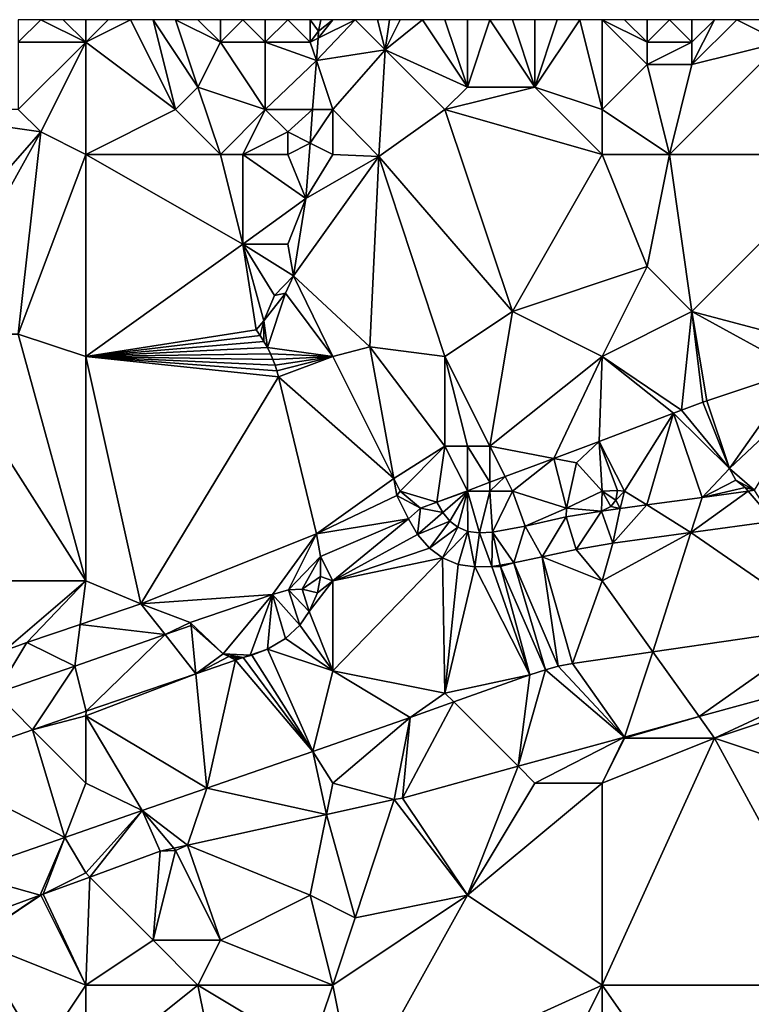
# Model space of a CAD drawing. Units: metres. Extents: x 73750 to 74375, y 354500 to 355000.
# Drawn here: x 74093 to 74126, y 354956 to 355000 of the extents above; entities that cross this region are included whole.
import ezdxf

# ---------------------------------------------------------------- set-up
doc = ezdxf.new("R2010")
doc.units = ezdxf.units.M
doc.layers.add('Terrain', color=15, linetype='Continuous')

msp = doc.modelspace()

# ---------------------------------------------------------------- linework, layer by layer
at = {"layer": 'Terrain'}
for points in [[(74096, 354999, 258.22), (74094, 355000, 258.15), (74093, 354999, 257.93), (74096, 354999, 258.22)], [(74093, 354999, 257.93), (74094, 355000, 258.15), (74093, 355000, 258.02), (74093, 354999, 257.93)], [(74096, 354999, 258.22), (74095, 355000, 258.24), (74094, 355000, 258.15), (74096, 354999, 258.22)], [(74096, 354999, 258.22), (74096, 355000, 258.27), (74095, 355000, 258.24), (74096, 354999, 258.22)], [(74096, 354999, 258.22), (74100, 354996, 258.11), (74098, 355000, 258.23), (74096, 354999, 258.22)], [(74096, 354999, 258.22), (74098, 355000, 258.23), (74097, 355000, 258.26), (74096, 354999, 258.22)], [(74096, 354999, 258.22), (74097, 355000, 258.26), (74096, 355000, 258.27), (74096, 354999, 258.22)], [(74100, 354996, 258.11), (74099, 355000, 258.21), (74098, 355000, 258.23), (74100, 354996, 258.11)], [(74100, 354996, 258.11), (74101, 354997, 258.09), (74099, 355000, 258.21), (74100, 354996, 258.11)], [(74101, 354997, 258.09), (74100, 355000, 258.22), (74099, 355000, 258.21), (74101, 354997, 258.09)], [(74101, 354997, 258.09), (74102, 354999, 258.25), (74100, 355000, 258.22), (74101, 354997, 258.09)], [(74102, 354999, 258.25), (74101, 355000, 258.26), (74100, 355000, 258.22), (74102, 354999, 258.25)], [(74102, 354999, 258.25), (74102, 355000, 258.31), (74101, 355000, 258.26), (74102, 354999, 258.25)], [(74104, 354999, 258.43), (74103, 355000, 258.39), (74102, 354999, 258.25), (74104, 354999, 258.43)], [(74102, 354999, 258.25), (74103, 355000, 258.39), (74102, 355000, 258.31), (74102, 354999, 258.25)], [(74104, 354999, 258.43), (74104, 355000, 258.46), (74103, 355000, 258.39), (74104, 354999, 258.43)], [(74106, 354999, 258.62), (74105, 355000, 258.53), (74104, 354999, 258.43), (74106, 354999, 258.62)], [(74104, 354999, 258.43), (74105, 355000, 258.53), (74104, 355000, 258.46), (74104, 354999, 258.43)], [(74106, 354999, 258.62), (74106, 355000, 258.59), (74105, 355000, 258.53), (74106, 354999, 258.62)], [(74106, 354999, 258.62), (74106.372, 354999.486, 258.426), (74106, 355000, 258.59), (74106, 354999, 258.62)], [(74106.372, 354999.486, 258.426), (74106.47, 355000, 258.449), (74106, 355000, 258.59), (74106.372, 354999.486, 258.426)], [(74109.344, 354998.66, 258.426), (74108, 355000, 258.52), (74106.273, 354998.181, 258.382), (74109.344, 354998.66, 258.426)], [(74108, 355000, 258.52), (74106.348, 354999.174, 258.415), (74106.273, 354998.181, 258.382), (74108, 355000, 258.52)], [(74106.348, 354999.174, 258.415), (74107, 355000, 258.53), (74106.372, 354999.486, 258.426), (74106.348, 354999.174, 258.415)], [(74108, 355000, 258.52), (74107, 355000, 258.53), (74106.348, 354999.174, 258.415), (74108, 355000, 258.52)], [(74106.372, 354999.486, 258.426), (74107, 355000, 258.53), (74106.47, 355000, 258.449), (74106.372, 354999.486, 258.426)], [(74109.344, 354998.66, 258.426), (74109, 355000, 258.53), (74108, 355000, 258.52), (74109.344, 354998.66, 258.426)], [(74109.344, 354998.66, 258.426), (74109.534, 355000, 258.467), (74109, 355000, 258.53), (74109.344, 354998.66, 258.426)], [(74113, 354997, 258.36), (74111, 355000, 258.45), (74109.344, 354998.66, 258.426), (74113, 354997, 258.36)], [(74109.344, 354998.66, 258.426), (74111, 355000, 258.45), (74110, 355000, 258.48), (74109.344, 354998.66, 258.426)], [(74109.344, 354998.66, 258.426), (74110, 355000, 258.48), (74109.534, 355000, 258.467), (74109.344, 354998.66, 258.426)], [(74113, 354997, 258.36), (74112, 355000, 258.46), (74111, 355000, 258.45), (74113, 354997, 258.36)], [(74113, 354997, 258.36), (74113, 355000, 258.5), (74112, 355000, 258.46), (74113, 354997, 258.36)], [(74116, 354997, 258.36), (74114, 355000, 258.59), (74113, 354997, 258.36), (74116, 354997, 258.36)], [(74113, 354997, 258.36), (74114, 355000, 258.59), (74113, 355000, 258.5), (74113, 354997, 258.36)], [(74116, 354997, 258.36), (74115, 355000, 258.65), (74114, 355000, 258.59), (74116, 354997, 258.36)], [(74116, 354997, 258.36), (74116, 355000, 258.69), (74115, 355000, 258.65), (74116, 354997, 258.36)], [(74119, 354996, 258.28), (74118, 355000, 258.77), (74116, 354997, 258.36), (74119, 354996, 258.28)], [(74116, 354997, 258.36), (74118, 355000, 258.77), (74117, 355000, 258.72), (74116, 354997, 258.36)], [(74116, 354997, 258.36), (74117, 355000, 258.72), (74116, 355000, 258.69), (74116, 354997, 258.36)], [(74119, 354996, 258.28), (74119, 355000, 258.83), (74118, 355000, 258.77), (74119, 354996, 258.28)], [(74121, 354998, 258.51), (74119, 355000, 258.83), (74119, 354996, 258.28), (74121, 354998, 258.51)], [(74121, 354998, 258.51), (74121, 354999, 258.71), (74119, 355000, 258.83), (74121, 354998, 258.51)], [(74121, 354999, 258.71), (74120, 355000, 258.87), (74119, 355000, 258.83), (74121, 354999, 258.71)], [(74121, 354999, 258.71), (74121, 355000, 258.87), (74120, 355000, 258.87), (74121, 354999, 258.71)], [(74123, 354999, 258.54), (74122, 355000, 258.8), (74121, 354999, 258.71), (74123, 354999, 258.54)], [(74121, 354999, 258.71), (74122, 355000, 258.8), (74121, 355000, 258.87), (74121, 354999, 258.71)], [(74123, 354999, 258.54), (74123, 355000, 258.71), (74122, 355000, 258.8), (74123, 354999, 258.54)], [(74123, 354998, 258.39), (74125, 355000, 258.47), (74124, 355000, 258.59), (74123, 354998, 258.39)], [(74123, 354998, 258.39), (74124, 355000, 258.59), (74123, 354999, 258.54), (74123, 354998, 258.39)], [(74123, 354998, 258.39), (74127, 354999, 258.25), (74125, 355000, 258.47), (74123, 354998, 258.39)], [(74123, 354999, 258.54), (74124, 355000, 258.59), (74123, 355000, 258.71), (74123, 354999, 258.54)], [(74127, 354999, 258.25), (74126, 355000, 258.38), (74125, 355000, 258.47), (74127, 354999, 258.25)], [(74106, 354999, 258.62), (74106.348, 354999.174, 258.415), (74106.372, 354999.486, 258.426), (74106, 354999, 258.62)], [(74106, 354999, 258.62), (74106.273, 354998.181, 258.382), (74106.348, 354999.174, 258.415), (74106, 354999, 258.62)], [(74094, 354995, 257.79), (74096, 354999, 258.22), (74093, 354996, 257.73), (74094, 354995, 257.79)], [(74093, 354996, 257.73), (74096, 354999, 258.22), (74093, 354999, 257.93), (74093, 354996, 257.73)], [(74096, 354994, 257.92), (74096, 354999, 258.22), (74094, 354995, 257.79), (74096, 354994, 257.92)], [(74096, 354994, 257.92), (74100, 354996, 258.11), (74096, 354999, 258.22), (74096, 354994, 257.92)], [(74104, 354996, 258.22), (74102, 354999, 258.25), (74101, 354997, 258.09), (74104, 354996, 258.22)], [(74104, 354996, 258.22), (74104, 354999, 258.43), (74102, 354999, 258.25), (74104, 354996, 258.22)], [(74104, 354996, 258.22), (74106.273, 354998.181, 258.382), (74104, 354999, 258.43), (74104, 354996, 258.22)], [(74106, 354999, 258.62), (74104, 354999, 258.43), (74106.273, 354998.181, 258.382), (74106, 354999, 258.62)], [(74123, 354998, 258.39), (74123, 354999, 258.54), (74121, 354998, 258.51), (74123, 354998, 258.39)], [(74121, 354998, 258.51), (74123, 354999, 258.54), (74121, 354999, 258.71), (74121, 354998, 258.51)], [(74130, 354994, 258.2), (74127, 354999, 258.25), (74122, 354994, 258.08), (74130, 354994, 258.2)], [(74122, 354994, 258.08), (74127, 354999, 258.25), (74123, 354998, 258.39), (74122, 354994, 258.08)], [(74109.344, 354998.66, 258.426), (74106.273, 354998.181, 258.382), (74107, 354996, 258.44), (74109.344, 354998.66, 258.426)], [(74109.055, 354993.899, 258.288), (74109.344, 354998.66, 258.426), (74107, 354996, 258.44), (74109.055, 354993.899, 258.288)], [(74112, 354996, 258.39), (74109.344, 354998.66, 258.426), (74109.055, 354993.899, 258.288), (74112, 354996, 258.39)], [(74112, 354996, 258.39), (74113, 354997, 258.36), (74109.344, 354998.66, 258.426), (74112, 354996, 258.39)], [(74104, 354996, 258.22), (74106.108, 354996, 258.308), (74106.273, 354998.181, 258.382), (74104, 354996, 258.22)], [(74107, 354996, 258.44), (74106.273, 354998.181, 258.382), (74106.108, 354996, 258.308), (74107, 354996, 258.44)], [(74122, 354994, 258.08), (74121, 354998, 258.51), (74119, 354996, 258.28), (74122, 354994, 258.08)], [(74122, 354994, 258.08), (74123, 354998, 258.39), (74121, 354998, 258.51), (74122, 354994, 258.08)], [(74102, 354994, 258.25), (74101, 354997, 258.09), (74100, 354996, 258.11), (74102, 354994, 258.25)], [(74102, 354994, 258.25), (74104, 354996, 258.22), (74101, 354997, 258.09), (74102, 354994, 258.25)], [(74119, 354994, 258.18), (74116, 354997, 258.36), (74112, 354996, 258.39), (74119, 354994, 258.18)], [(74112, 354996, 258.39), (74116, 354997, 258.36), (74113, 354997, 258.36), (74112, 354996, 258.39)], [(74119, 354994, 258.18), (74119, 354996, 258.28), (74116, 354997, 258.36), (74119, 354994, 258.18)], [(74094, 354995, 257.79), (74093, 354996, 257.73), (74087, 354996, 257.71), (74094, 354995, 257.79)], [(74094, 354995, 257.79), (74087, 354996, 257.71), (74087, 354987, 257.73), (74094, 354995, 257.79)], [(74096, 354994, 257.92), (74102, 354994, 258.25), (74100, 354996, 258.11), (74096, 354994, 257.92)], [(74103, 354994, 258.16), (74104, 354996, 258.22), (74102, 354994, 258.25), (74103, 354994, 258.16)], [(74103, 354994, 258.16), (74105, 354995, 258.29), (74104, 354996, 258.22), (74103, 354994, 258.16)], [(74105, 354995, 258.29), (74106.108, 354996, 258.308), (74104, 354996, 258.22), (74105, 354995, 258.29)], [(74105, 354995, 258.29), (74105.994, 354994.503, 258.257), (74106.108, 354996, 258.308), (74105, 354995, 258.29)], [(74107, 354994, 258.36), (74107, 354996, 258.44), (74105.994, 354994.503, 258.257), (74107, 354994, 258.36)], [(74107, 354996, 258.44), (74106.108, 354996, 258.308), (74105.994, 354994.503, 258.257), (74107, 354996, 258.44)], [(74109.055, 354993.899, 258.288), (74107, 354996, 258.44), (74107, 354994, 258.36), (74109.055, 354993.899, 258.288)], [(74112, 354996, 258.39), (74109.055, 354993.899, 258.288), (74115, 354987, 257.95), (74112, 354996, 258.39)], [(74119, 354994, 258.18), (74112, 354996, 258.39), (74115, 354987, 257.95), (74119, 354994, 258.18)], [(74122, 354994, 258.08), (74119, 354996, 258.28), (74119, 354994, 258.18), (74122, 354994, 258.08)], [(74094, 354995, 257.79), (74087, 354987, 257.73), (74089, 354986, 257.68), (74094, 354995, 257.79)], [(74094, 354995, 257.79), (74089, 354986, 257.68), (74093, 354986, 257.61), (74094, 354995, 257.79)], [(74096, 354994, 257.92), (74094, 354995, 257.79), (74093, 354986, 257.61), (74096, 354994, 257.92)], [(74105, 354994, 258.39), (74105, 354995, 258.29), (74103, 354994, 258.16), (74105, 354994, 258.39)], [(74105, 354994, 258.39), (74105.994, 354994.503, 258.257), (74105, 354995, 258.29), (74105, 354994, 258.39)], [(74105, 354994, 258.39), (74105.807, 354992.033, 258.173), (74105.994, 354994.503, 258.257), (74105, 354994, 258.39)], [(74107, 354994, 258.36), (74105.994, 354994.503, 258.257), (74105.807, 354992.033, 258.173), (74107, 354994, 258.36)], [(74096, 354994, 257.92), (74093, 354986, 257.61), (74096, 354985, 257.77), (74096, 354994, 257.92)], [(74096, 354994, 257.92), (74103, 354990, 258.07), (74102, 354994, 258.25), (74096, 354994, 257.92)], [(74096, 354994, 257.92), (74096, 354985, 257.77), (74103, 354990, 258.07), (74096, 354994, 257.92)], [(74103, 354994, 258.16), (74102, 354994, 258.25), (74103, 354990, 258.07), (74103, 354994, 258.16)], [(74105, 354994, 258.39), (74103, 354994, 258.16), (74105.807, 354992.033, 258.173), (74105, 354994, 258.39)], [(74103, 354994, 258.16), (74103, 354990, 258.07), (74105.807, 354992.033, 258.173), (74103, 354994, 258.16)], [(74109.055, 354993.899, 258.288), (74105.807, 354992.033, 258.173), (74105.26, 354988.598, 258.032), (74109.055, 354993.899, 258.288)], [(74109.055, 354993.899, 258.288), (74105.26, 354988.598, 258.032), (74108.659, 354985.435, 257.962), (74109.055, 354993.899, 258.288)], [(74109.055, 354993.899, 258.288), (74107, 354994, 258.36), (74105.807, 354992.033, 258.173), (74109.055, 354993.899, 258.288)], [(74109.055, 354993.899, 258.288), (74108.659, 354985.435, 257.962), (74112, 354985, 258.11), (74109.055, 354993.899, 258.288)], [(74109.055, 354993.899, 258.288), (74112, 354985, 258.11), (74115, 354987, 257.95), (74109.055, 354993.899, 258.288)], [(74119, 354994, 258.18), (74115, 354987, 257.95), (74121, 354989, 257.85), (74119, 354994, 258.18)], [(74122, 354994, 258.08), (74119, 354994, 258.18), (74121, 354989, 257.85), (74122, 354994, 258.08)], [(74122, 354994, 258.08), (74121, 354989, 257.85), (74123, 354987, 257.84), (74122, 354994, 258.08)], [(74130, 354994, 258.2), (74122, 354994, 258.08), (74123, 354987, 257.84), (74130, 354994, 258.2)], [(74130, 354994, 258.2), (74123, 354987, 257.84), (74130, 354985.142, 258.005), (74130, 354994, 258.2)], [(74105, 354990, 258.27), (74105.807, 354992.033, 258.173), (74103, 354990, 258.07), (74105, 354990, 258.27)], [(74105, 354990, 258.27), (74105.26, 354988.598, 258.032), (74105.807, 354992.033, 258.173), (74105, 354990, 258.27)], [(74096, 354985, 257.77), (74103.591, 354986.184, 257.92), (74103, 354990, 258.07), (74096, 354985, 257.77)], [(74105, 354990, 258.27), (74103, 354990, 258.07), (74105.26, 354988.598, 258.032), (74105, 354990, 258.27)], [(74103, 354990, 258.07), (74103.591, 354986.184, 257.92), (74103.93, 354986.583, 257.992), (74103, 354990, 258.07)], [(74103, 354990, 258.07), (74103.93, 354986.583, 257.992), (74104.413, 354987.712, 258.004), (74103, 354990, 258.07)], [(74103, 354990, 258.07), (74104.413, 354987.712, 258.004), (74105.26, 354988.598, 258.032), (74103, 354990, 258.07)], [(74121, 354989, 257.85), (74115, 354987, 257.95), (74119, 354985, 257.89), (74121, 354989, 257.85)], [(74123, 354987, 257.84), (74121, 354989, 257.85), (74119, 354985, 257.89), (74123, 354987, 257.84)], [(74104.413, 354987.712, 258.004), (74104.9, 354987.824, 258.028), (74105.26, 354988.598, 258.032), (74104.413, 354987.712, 258.004)], [(74107, 354985, 258), (74105.26, 354988.598, 258.032), (74104.9, 354987.824, 258.028), (74107, 354985, 258)], [(74108.659, 354985.435, 257.962), (74105.26, 354988.598, 258.032), (74107, 354985, 258), (74108.659, 354985.435, 257.962)], [(74104.091, 354985.398, 257.994), (74104.9, 354987.824, 258.028), (74103.93, 354986.583, 257.992), (74104.091, 354985.398, 257.994)], [(74103.93, 354986.583, 257.992), (74104.9, 354987.824, 258.028), (74104.413, 354987.712, 258.004), (74103.93, 354986.583, 257.992)], [(74107, 354985, 258), (74104.9, 354987.824, 258.028), (74104.091, 354985.398, 257.994), (74107, 354985, 258)], [(74112, 354985, 258.11), (74114, 354981, 258.04), (74115, 354987, 257.95), (74112, 354985, 258.11)], [(74119, 354985, 257.89), (74115, 354987, 257.95), (74114, 354981, 258.04), (74119, 354985, 257.89)], [(74123, 354987, 257.84), (74119, 354985, 257.89), (74122.534, 354982.605, 257.871), (74123, 354987, 257.84)], [(74123, 354987, 257.84), (74122.534, 354982.605, 257.871), (74123.479, 354982.963, 257.877), (74123, 354987, 257.84)], [(74123, 354987, 257.84), (74127.762, 354984.394, 257.958), (74130, 354985.142, 258.005), (74123, 354987, 257.84)], [(74123, 354987, 257.84), (74123.479, 354982.963, 257.877), (74123.658, 354983.022, 257.873), (74123, 354987, 257.84)], [(74123, 354987, 257.84), (74123.658, 354983.022, 257.873), (74127.762, 354984.394, 257.958), (74123, 354987, 257.84)], [(74103.771, 354985.932, 257.954), (74103.93, 354986.583, 257.992), (74103.591, 354986.184, 257.92), (74103.771, 354985.932, 257.954)], [(74103.938, 354985.669, 257.979), (74103.93, 354986.583, 257.992), (74103.771, 354985.932, 257.954), (74103.938, 354985.669, 257.979)], [(74104.091, 354985.398, 257.994), (74103.93, 354986.583, 257.992), (74103.938, 354985.669, 257.979), (74104.091, 354985.398, 257.994)], [(74089, 354986, 257.68), (74085, 354975, 257.4), (74096, 354975, 257.55), (74089, 354986, 257.68)], [(74093, 354986, 257.61), (74089, 354986, 257.68), (74096, 354975, 257.55), (74093, 354986, 257.61)], [(74096, 354985, 257.77), (74093, 354986, 257.61), (74096, 354975, 257.55), (74096, 354985, 257.77)], [(74096, 354985, 257.77), (74103.771, 354985.932, 257.954), (74103.591, 354986.184, 257.92), (74096, 354985, 257.77)], [(74096, 354985, 257.77), (74103.938, 354985.669, 257.979), (74103.771, 354985.932, 257.954), (74096, 354985, 257.77)], [(74096, 354985, 257.77), (74104.091, 354985.398, 257.994), (74103.938, 354985.669, 257.979), (74096, 354985, 257.77)], [(74096, 354985, 257.77), (74104.229, 354985.118, 258), (74104.091, 354985.398, 257.994), (74096, 354985, 257.77)], [(74107, 354985, 258), (74104.091, 354985.398, 257.994), (74104.229, 354985.118, 258), (74107, 354985, 258)], [(74108.659, 354985.435, 257.962), (74107, 354985, 258), (74109.721, 354979.558, 257.736), (74108.659, 354985.435, 257.962)], [(74112, 354985, 258.11), (74108.659, 354985.435, 257.962), (74112, 354981, 258.15), (74112, 354985, 258.11)], [(74108.659, 354985.435, 257.962), (74109.721, 354979.558, 257.736), (74112, 354981, 258.15), (74108.659, 354985.435, 257.962)], [(74096, 354985, 257.77), (74104.337, 354984.868, 257.998), (74104.229, 354985.118, 258), (74096, 354985, 257.77)], [(74096, 354985, 257.77), (74104.588, 354984.093, 257.948), (74104.517, 354984.355, 257.972), (74096, 354985, 257.77)], [(74096, 354985, 257.77), (74104.517, 354984.355, 257.972), (74104.433, 354984.613, 257.988), (74096, 354985, 257.77)], [(74096, 354985, 257.77), (74104.433, 354984.613, 257.988), (74104.337, 354984.868, 257.998), (74096, 354985, 257.77)], [(74098.461, 354973.979, 257.5), (74104.588, 354984.093, 257.948), (74096, 354985, 257.77), (74098.461, 354973.979, 257.5)], [(74098.461, 354973.979, 257.5), (74096, 354985, 257.77), (74096, 354975, 257.55), (74098.461, 354973.979, 257.5)], [(74107, 354985, 258), (74104.229, 354985.118, 258), (74104.337, 354984.868, 257.998), (74107, 354985, 258)], [(74107, 354985, 258), (74104.337, 354984.868, 257.998), (74104.433, 354984.613, 257.988), (74107, 354985, 258)], [(74107, 354985, 258), (74104.433, 354984.613, 257.988), (74104.517, 354984.355, 257.972), (74107, 354985, 258)], [(74107, 354985, 258), (74104.517, 354984.355, 257.972), (74104.588, 354984.093, 257.948), (74107, 354985, 258)], [(74109.721, 354979.558, 257.736), (74107, 354985, 258), (74104.588, 354984.093, 257.948), (74109.721, 354979.558, 257.736)], [(74112, 354985, 258.11), (74112, 354981, 258.15), (74113, 354981, 258.13), (74112, 354985, 258.11)], [(74112, 354985, 258.11), (74113, 354981, 258.13), (74114, 354981, 258.04), (74112, 354985, 258.11)], [(74119, 354985, 257.89), (74114, 354981, 258.04), (74116.847, 354980.457, 257.833), (74119, 354985, 257.89)], [(74119, 354985, 257.89), (74116.847, 354980.457, 257.833), (74118.865, 354981.21, 257.864), (74119, 354985, 257.89)], [(74119, 354985, 257.89), (74118.865, 354981.21, 257.864), (74122.177, 354982.469, 257.87), (74119, 354985, 257.89)], [(74119, 354985, 257.89), (74122.177, 354982.469, 257.87), (74122.534, 354982.605, 257.871), (74119, 354985, 257.89)], [(74127.762, 354984.394, 257.958), (74123.658, 354983.022, 257.873), (74124.674, 354980.006, 257.838), (74127.762, 354984.394, 257.958)], [(74127.762, 354984.394, 257.958), (74124.674, 354980.006, 257.838), (74128.757, 354983.849, 257.864), (74127.762, 354984.394, 257.958)], [(74098.461, 354973.979, 257.5), (74106.275, 354977.097, 257.7), (74104.588, 354984.093, 257.948), (74098.461, 354973.979, 257.5)], [(74109.721, 354979.558, 257.736), (74104.588, 354984.093, 257.948), (74106.275, 354977.097, 257.7), (74109.721, 354979.558, 257.736)], [(74124.674, 354980.006, 257.838), (74125.782, 354979.042, 257.825), (74128.757, 354983.849, 257.864), (74124.674, 354980.006, 257.838)], [(74123.479, 354982.963, 257.877), (74122.534, 354982.605, 257.871), (74124.674, 354980.006, 257.838), (74123.479, 354982.963, 257.877)], [(74123.479, 354982.963, 257.877), (74124.674, 354980.006, 257.838), (74123.658, 354983.022, 257.873), (74123.479, 354982.963, 257.877)], [(74122.534, 354982.605, 257.871), (74122.177, 354982.469, 257.87), (74124.674, 354980.006, 257.838), (74122.534, 354982.605, 257.871)], [(74120, 354979, 257.91), (74122.177, 354982.469, 257.87), (74118.865, 354981.21, 257.864), (74120, 354979, 257.91)], [(74120, 354979, 257.91), (74120.984, 354978.387, 257.759), (74122.177, 354982.469, 257.87), (74120, 354979, 257.91)], [(74120.984, 354978.387, 257.759), (74123.458, 354978.725, 257.793), (74122.177, 354982.469, 257.87), (74120.984, 354978.387, 257.759)], [(74123.458, 354978.725, 257.793), (74124.674, 354980.006, 257.838), (74122.177, 354982.469, 257.87), (74123.458, 354978.725, 257.793)], [(74116.847, 354980.457, 257.833), (74117.856, 354980.265, 257.689), (74118.865, 354981.21, 257.864), (74116.847, 354980.457, 257.833)], [(74119, 354979, 258.08), (74118.865, 354981.21, 257.864), (74117.856, 354980.265, 257.689), (74119, 354979, 258.08)], [(74120, 354979, 257.91), (74118.865, 354981.21, 257.864), (74119.687, 354979.024, 257.767), (74120, 354979, 257.91)], [(74119.687, 354979.024, 257.767), (74118.865, 354981.21, 257.864), (74119, 354979, 258.08), (74119.687, 354979.024, 257.767)], [(74110, 354979, 257.84), (74112, 354981, 258.15), (74109.721, 354979.558, 257.736), (74110, 354979, 257.84)], [(74110, 354979, 257.84), (74111.64, 354978.515, 257.753), (74112, 354981, 258.15), (74110, 354979, 257.84)], [(74112, 354981, 258.15), (74111.64, 354978.515, 257.753), (74113, 354979.022, 257.774), (74112, 354981, 258.15)], [(74113, 354981, 258.13), (74112, 354981, 258.15), (74113, 354979.022, 257.774), (74113, 354981, 258.13)], [(74114, 354981, 258.04), (74113, 354981, 258.13), (74114, 354979.395, 257.789), (74114, 354981, 258.04)], [(74113, 354981, 258.13), (74113, 354979.022, 257.774), (74114, 354979.395, 257.789), (74113, 354981, 258.13)], [(74114, 354981, 258.04), (74114, 354979.395, 257.789), (74114.676, 354979.648, 257.8), (74114, 354981, 258.04)], [(74114, 354981, 258.04), (74114.676, 354979.648, 257.8), (74116.847, 354980.457, 257.833), (74114, 354981, 258.04)], [(74115, 354979, 257.83), (74116.847, 354980.457, 257.833), (74114.676, 354979.648, 257.8), (74115, 354979, 257.83)], [(74115, 354979, 257.83), (74117.417, 354978.248, 257.766), (74116.847, 354980.457, 257.833), (74115, 354979, 257.83)], [(74116.847, 354980.457, 257.833), (74117.417, 354978.248, 257.766), (74117.856, 354980.265, 257.689), (74116.847, 354980.457, 257.833)], [(74119, 354979, 258.08), (74117.856, 354980.265, 257.689), (74117.417, 354978.248, 257.766), (74119, 354979, 258.08)], [(74123.458, 354978.725, 257.793), (74124.96, 354979.494, 257.831), (74124.674, 354980.006, 257.838), (74123.458, 354978.725, 257.793)], [(74124.674, 354980.006, 257.838), (74124.96, 354979.494, 257.831), (74125.782, 354979.042, 257.825), (74124.674, 354980.006, 257.838)], [(74109.721, 354979.558, 257.736), (74106.275, 354977.097, 257.7), (74109.857, 354978.805, 257.707), (74109.721, 354979.558, 257.736)], [(74110, 354979, 257.84), (74109.721, 354979.558, 257.736), (74109.857, 354978.805, 257.707), (74110, 354979, 257.84)], [(74115, 354979, 257.83), (74114.676, 354979.648, 257.8), (74114, 354979, 258), (74115, 354979, 257.83)], [(74114, 354979, 258), (74114.676, 354979.648, 257.8), (74114, 354979.395, 257.789), (74114, 354979, 258)], [(74123.458, 354978.725, 257.793), (74125.362, 354979.16, 257.819), (74124.96, 354979.494, 257.831), (74123.458, 354978.725, 257.793)], [(74124.96, 354979.494, 257.831), (74125.362, 354979.16, 257.819), (74125.782, 354979.042, 257.825), (74124.96, 354979.494, 257.831)], [(74110, 354979, 257.84), (74109.857, 354978.805, 257.707), (74110.905, 354978.236, 257.721), (74110, 354979, 257.84)], [(74110, 354979, 257.84), (74110.905, 354978.236, 257.721), (74111.64, 354978.515, 257.753), (74110, 354979, 257.84)], [(74113, 354979, 258.14), (74113, 354979.022, 257.774), (74111.64, 354978.515, 257.753), (74113, 354979, 258.14)], [(74113, 354979, 258.14), (74111.64, 354978.515, 257.753), (74111.898, 354978.057, 257.749), (74113, 354979, 258.14)], [(74113, 354979, 258.14), (74111.898, 354978.057, 257.749), (74112.216, 354977.666, 257.729), (74113, 354979, 258.14)], [(74113, 354979, 258.14), (74112.216, 354977.666, 257.729), (74112.578, 354977.395, 257.706), (74113, 354979, 258.14)], [(74113, 354979, 258.14), (74112.578, 354977.395, 257.706), (74113.022, 354977.201, 257.689), (74113, 354979, 258.14)], [(74114, 354979, 258), (74114, 354979.395, 257.789), (74113, 354979.022, 257.774), (74114, 354979, 258)], [(74114, 354979, 258), (74113, 354979.022, 257.774), (74113, 354979, 258.14), (74114, 354979, 258)], [(74114, 354979, 258), (74113, 354979, 258.14), (74113.545, 354977.137, 257.673), (74114, 354979, 258)], [(74113, 354979, 258.14), (74113.022, 354977.201, 257.689), (74113.545, 354977.137, 257.673), (74113, 354979, 258.14)], [(74114, 354979, 258), (74113.545, 354977.137, 257.673), (74114.115, 354977.172, 257.671), (74114, 354979, 258)], [(74115, 354979, 257.83), (74114, 354979, 258), (74114.115, 354977.172, 257.671), (74115, 354979, 257.83)], [(74115, 354979, 257.83), (74114.115, 354977.172, 257.671), (74115.573, 354977.447, 257.691), (74115, 354979, 257.83)], [(74115, 354979, 257.83), (74115.573, 354977.447, 257.691), (74117.417, 354978.248, 257.766), (74115, 354979, 257.83)], [(74119, 354979, 258.08), (74117.417, 354978.248, 257.766), (74118.968, 354978.112, 257.731), (74119, 354979, 258.08)], [(74119.383, 354978.312, 257.741), (74119, 354979, 258.08), (74118.968, 354978.112, 257.731), (74119.383, 354978.312, 257.741)], [(74119.607, 354978.592, 257.761), (74119.687, 354979.024, 257.767), (74119, 354979, 258.08), (74119.607, 354978.592, 257.761)], [(74119.383, 354978.312, 257.741), (74119.607, 354978.592, 257.761), (74119, 354979, 258.08), (74119.383, 354978.312, 257.741)], [(74120, 354979, 257.91), (74119.687, 354979.024, 257.767), (74119.607, 354978.592, 257.761), (74120, 354979, 257.91)], [(74120, 354979, 257.91), (74119.607, 354978.592, 257.761), (74119.807, 354978.226, 257.743), (74120, 354979, 257.91)], [(74120, 354979, 257.91), (74119.807, 354978.226, 257.743), (74120.984, 354978.387, 257.759), (74120, 354979, 257.91)], [(74122.955, 354977.158, 257.709), (74126.652, 354977.66, 257.751), (74125.502, 354979.004, 257.821), (74122.955, 354977.158, 257.709)], [(74122.955, 354977.158, 257.709), (74125.502, 354979.004, 257.821), (74123.458, 354978.725, 257.793), (74122.955, 354977.158, 257.709)], [(74123.458, 354978.725, 257.793), (74125.502, 354979.004, 257.821), (74125.362, 354979.16, 257.819), (74123.458, 354978.725, 257.793)], [(74125.502, 354979.004, 257.821), (74125.782, 354979.042, 257.825), (74125.362, 354979.16, 257.819), (74125.502, 354979.004, 257.821)], [(74126.652, 354977.66, 257.751), (74125.782, 354979.042, 257.825), (74125.502, 354979.004, 257.821), (74126.652, 354977.66, 257.751)], [(74110.375, 354977.768, 257.675), (74109.857, 354978.805, 257.707), (74106.275, 354977.097, 257.7), (74110.375, 354977.768, 257.675)], [(74110.375, 354977.768, 257.675), (74110.905, 354978.236, 257.721), (74109.857, 354978.805, 257.707), (74110.375, 354977.768, 257.675)], [(74119.383, 354978.312, 257.741), (74119.807, 354978.226, 257.743), (74119.607, 354978.592, 257.761), (74119.383, 354978.312, 257.741)], [(74120.984, 354978.387, 257.759), (74122.955, 354977.158, 257.709), (74123.458, 354978.725, 257.793), (74120.984, 354978.387, 257.759)], [(74110.375, 354977.768, 257.675), (74110.772, 354977.065, 257.661), (74110.905, 354978.236, 257.721), (74110.375, 354977.768, 257.675)], [(74110.772, 354977.065, 257.661), (74111.898, 354978.057, 257.749), (74110.905, 354978.236, 257.721), (74110.772, 354977.065, 257.661)], [(74111.898, 354978.057, 257.749), (74111.64, 354978.515, 257.753), (74110.905, 354978.236, 257.721), (74111.898, 354978.057, 257.749)], [(74115.573, 354977.447, 257.691), (74117.395, 354977.851, 257.719), (74117.417, 354978.248, 257.766), (74115.573, 354977.447, 257.691)], [(74117.395, 354977.851, 257.719), (74118.968, 354978.112, 257.731), (74117.417, 354978.248, 257.766), (74117.395, 354977.851, 257.719)], [(74117.846, 354976.408, 257.636), (74118.968, 354978.112, 257.731), (74117.395, 354977.851, 257.719), (74117.846, 354976.408, 257.636)], [(74119.477, 354976.686, 257.67), (74118.968, 354978.112, 257.731), (74117.846, 354976.408, 257.636), (74119.477, 354976.686, 257.67)], [(74119.383, 354978.312, 257.741), (74118.968, 354978.112, 257.731), (74119.807, 354978.226, 257.743), (74119.383, 354978.312, 257.741)], [(74119.477, 354976.686, 257.67), (74119.807, 354978.226, 257.743), (74118.968, 354978.112, 257.731), (74119.477, 354976.686, 257.67)], [(74120.984, 354978.387, 257.759), (74119.807, 354978.226, 257.743), (74119.477, 354976.686, 257.67), (74120.984, 354978.387, 257.759)], [(74120.984, 354978.387, 257.759), (74119.477, 354976.686, 257.67), (74122.955, 354977.158, 257.709), (74120.984, 354978.387, 257.759)], [(74110.375, 354977.768, 257.675), (74106.275, 354977.097, 257.7), (74106.453, 354976.094, 257.635), (74110.375, 354977.768, 257.675)], [(74110.375, 354977.768, 257.675), (74106.453, 354976.094, 257.635), (74107, 354975, 257.68), (74110.375, 354977.768, 257.675)], [(74110.375, 354977.768, 257.675), (74107, 354975, 257.68), (74110.772, 354977.065, 257.661), (74110.375, 354977.768, 257.675)], [(74110.772, 354977.065, 257.661), (74112.216, 354977.666, 257.729), (74111.898, 354978.057, 257.749), (74110.772, 354977.065, 257.661)], [(74110.772, 354977.065, 257.661), (74111.307, 354976.459, 257.641), (74112.216, 354977.666, 257.729), (74110.772, 354977.065, 257.661)], [(74111.307, 354976.459, 257.641), (74112.578, 354977.395, 257.706), (74112.216, 354977.666, 257.729), (74111.307, 354976.459, 257.641)], [(74116.332, 354976.08, 257.611), (74117.395, 354977.851, 257.719), (74115.573, 354977.447, 257.691), (74116.332, 354976.08, 257.611)], [(74116.332, 354976.08, 257.611), (74117.846, 354976.408, 257.636), (74117.395, 354977.851, 257.719), (74116.332, 354976.08, 257.611)], [(74111.307, 354976.459, 257.641), (74111.89, 354976.032, 257.609), (74112.578, 354977.395, 257.706), (74111.307, 354976.459, 257.641)], [(74111.89, 354976.032, 257.609), (74113.022, 354977.201, 257.689), (74112.578, 354977.395, 257.706), (74111.89, 354976.032, 257.609)], [(74115.061, 354975.802, 257.58), (74115.573, 354977.447, 257.691), (74114.115, 354977.172, 257.671), (74115.061, 354975.802, 257.58)], [(74115.061, 354975.802, 257.58), (74116.332, 354976.08, 257.611), (74115.573, 354977.447, 257.691), (74115.061, 354975.802, 257.58)], [(74129.011, 354972.972, 257.916), (74126.652, 354977.66, 257.751), (74122.955, 354977.158, 257.709), (74129.011, 354972.972, 257.916)], [(74104.319, 354974.402, 257.622), (74106.275, 354977.097, 257.7), (74098.461, 354973.979, 257.5), (74104.319, 354974.402, 257.622)], [(74105.025, 354974.605, 257.619), (74106.275, 354977.097, 257.7), (74104.319, 354974.402, 257.622), (74105.025, 354974.605, 257.619)], [(74105.025, 354974.605, 257.619), (74106.453, 354976.094, 257.635), (74106.275, 354977.097, 257.7), (74105.025, 354974.605, 257.619)], [(74110.772, 354977.065, 257.661), (74107, 354975, 257.68), (74111.307, 354976.459, 257.641), (74110.772, 354977.065, 257.661)], [(74111.89, 354976.032, 257.609), (74112.588, 354975.738, 257.603), (74113.022, 354977.201, 257.689), (74111.89, 354976.032, 257.609)], [(74112.588, 354975.738, 257.603), (74113.333, 354975.625, 257.603), (74113.022, 354977.201, 257.689), (74112.588, 354975.738, 257.603)], [(74113.333, 354975.625, 257.603), (74113.545, 354977.137, 257.673), (74113.022, 354977.201, 257.689), (74113.333, 354975.625, 257.603)], [(74113.333, 354975.625, 257.603), (74114.086, 354975.637, 257.581), (74113.545, 354977.137, 257.673), (74113.333, 354975.625, 257.603)], [(74114.086, 354975.637, 257.581), (74114.115, 354977.172, 257.671), (74113.545, 354977.137, 257.673), (74114.086, 354975.637, 257.581)], [(74114.456, 354975.7, 257.581), (74114.115, 354977.172, 257.671), (74114.086, 354975.637, 257.581), (74114.456, 354975.7, 257.581)], [(74114.456, 354975.7, 257.581), (74115.061, 354975.802, 257.58), (74114.115, 354977.172, 257.671), (74114.456, 354975.7, 257.581)], [(74121.252, 354971.848, 257.791), (74122.955, 354977.158, 257.709), (74119, 354975, 257.74), (74121.252, 354971.848, 257.791)], [(74122.955, 354977.158, 257.709), (74119.477, 354976.686, 257.67), (74119, 354975, 257.74), (74122.955, 354977.158, 257.709)], [(74121.252, 354971.848, 257.791), (74129.011, 354972.972, 257.916), (74122.955, 354977.158, 257.709), (74121.252, 354971.848, 257.791)], [(74111.307, 354976.459, 257.641), (74107, 354975, 257.68), (74111.89, 354976.032, 257.609), (74111.307, 354976.459, 257.641)], [(74119, 354975, 257.74), (74117.846, 354976.408, 257.636), (74116.332, 354976.08, 257.611), (74119, 354975, 257.74)], [(74119.477, 354976.686, 257.67), (74117.846, 354976.408, 257.636), (74119, 354975, 257.74), (74119.477, 354976.686, 257.67)], [(74105.64, 354974.632, 257.608), (74106.453, 354976.094, 257.635), (74105.025, 354974.605, 257.619), (74105.64, 354974.632, 257.608)], [(74105.64, 354974.632, 257.608), (74106.453, 354975.202, 257.581), (74106.453, 354976.094, 257.635), (74105.64, 354974.632, 257.608)], [(74107, 354975, 257.68), (74106.453, 354976.094, 257.635), (74106.453, 354975.202, 257.581), (74107, 354975, 257.68)], [(74107, 354971, 257.6), (74111.89, 354976.032, 257.609), (74107, 354975, 257.68), (74107, 354971, 257.6)], [(74112, 354970, 257.74), (74111.89, 354976.032, 257.609), (74107, 354971, 257.6), (74112, 354970, 257.74)], [(74112, 354970, 257.74), (74112.588, 354975.738, 257.603), (74111.89, 354976.032, 257.609), (74112, 354970, 257.74)], [(74117.048, 354971.207, 257.732), (74116.332, 354976.08, 257.611), (74115.061, 354975.802, 257.58), (74117.048, 354971.207, 257.732)], [(74117.684, 354971.331, 257.733), (74119, 354975, 257.74), (74116.332, 354976.08, 257.611), (74117.684, 354971.331, 257.733)], [(74117.684, 354971.331, 257.733), (74116.332, 354976.08, 257.611), (74117.048, 354971.207, 257.732), (74117.684, 354971.331, 257.733)], [(74112, 354970, 257.74), (74113.333, 354975.625, 257.603), (74112.588, 354975.738, 257.603), (74112, 354970, 257.74)], [(74112, 354970, 257.74), (74115.784, 354970.821, 257.711), (74113.333, 354975.625, 257.603), (74112, 354970, 257.74)], [(74115.784, 354970.821, 257.711), (74114.086, 354975.637, 257.581), (74113.333, 354975.625, 257.603), (74115.784, 354970.821, 257.711)], [(74114.456, 354975.7, 257.581), (74114.086, 354975.637, 257.581), (74114.468, 354975.646, 257.575), (74114.456, 354975.7, 257.581)], [(74115.784, 354970.821, 257.711), (74114.468, 354975.646, 257.575), (74114.086, 354975.637, 257.581), (74115.784, 354970.821, 257.711)], [(74114.456, 354975.7, 257.581), (74114.468, 354975.646, 257.575), (74115.061, 354975.802, 257.58), (74114.456, 354975.7, 257.581)], [(74116.472, 354971.045, 257.718), (74115.061, 354975.802, 257.58), (74114.468, 354975.646, 257.575), (74116.472, 354971.045, 257.718)], [(74116.472, 354971.045, 257.718), (74114.468, 354975.646, 257.575), (74115.784, 354970.821, 257.711), (74116.472, 354971.045, 257.718)], [(74117.048, 354971.207, 257.732), (74115.061, 354975.802, 257.58), (74116.472, 354971.045, 257.718), (74117.048, 354971.207, 257.732)], [(74105.64, 354974.632, 257.608), (74106.318, 354974.478, 257.554), (74106.453, 354975.202, 257.581), (74105.64, 354974.632, 257.608)], [(74106.318, 354974.478, 257.554), (74107, 354975, 257.68), (74106.453, 354975.202, 257.581), (74106.318, 354974.478, 257.554)], [(74092.367, 354971.894, 257.356), (74096, 354975, 257.55), (74085, 354975, 257.4), (74092.367, 354971.894, 257.356)], [(74092.367, 354971.894, 257.356), (74093.385, 354972.255, 257.379), (74096, 354975, 257.55), (74092.367, 354971.894, 257.356)], [(74095.75, 354973.058, 257.435), (74096, 354975, 257.55), (74093.385, 354972.255, 257.379), (74095.75, 354973.058, 257.435)], [(74095.75, 354973.058, 257.435), (74098.461, 354973.979, 257.5), (74096, 354975, 257.55), (74095.75, 354973.058, 257.435)], [(74105.025, 354974.605, 257.619), (74104.319, 354974.402, 257.622), (74105.539, 354973.025, 257.482), (74105.025, 354974.605, 257.619)], [(74105.64, 354974.632, 257.608), (74105.025, 354974.605, 257.619), (74105.948, 354973.641, 257.522), (74105.64, 354974.632, 257.608)], [(74105.025, 354974.605, 257.619), (74105.539, 354973.025, 257.482), (74105.948, 354973.641, 257.522), (74105.025, 354974.605, 257.619)], [(74105.64, 354974.632, 257.608), (74105.948, 354973.641, 257.522), (74106.318, 354974.478, 257.554), (74105.64, 354974.632, 257.608)], [(74107, 354971, 257.6), (74107, 354975, 257.68), (74105.948, 354973.641, 257.522), (74107, 354971, 257.6)], [(74105.948, 354973.641, 257.522), (74107, 354975, 257.68), (74106.318, 354974.478, 257.554), (74105.948, 354973.641, 257.522)], [(74121.252, 354971.848, 257.791), (74119, 354975, 257.74), (74117.684, 354971.331, 257.733), (74121.252, 354971.848, 257.791)], [(74104.319, 354974.402, 257.622), (74098.461, 354973.979, 257.5), (74100.66, 354973.15, 257.524), (74104.319, 354974.402, 257.622)], [(74104.319, 354974.402, 257.622), (74100.66, 354973.15, 257.524), (74102.121, 354971.758, 257.385), (74104.319, 354974.402, 257.622)], [(74104.319, 354974.402, 257.622), (74102.121, 354971.758, 257.385), (74103.325, 354971.698, 257.426), (74104.319, 354974.402, 257.622)], [(74104.319, 354974.402, 257.622), (74103.325, 354971.698, 257.426), (74104.102, 354971.955, 257.448), (74104.319, 354974.402, 257.622)], [(74104.319, 354974.402, 257.622), (74104.102, 354971.955, 257.448), (74104.904, 354972.432, 257.46), (74104.319, 354974.402, 257.622)], [(74104.319, 354974.402, 257.622), (74104.904, 354972.432, 257.46), (74105.539, 354973.025, 257.482), (74104.319, 354974.402, 257.622)], [(74095.75, 354973.058, 257.435), (74099.536, 354972.609, 257.361), (74098.461, 354973.979, 257.5), (74095.75, 354973.058, 257.435)], [(74100.66, 354973.15, 257.524), (74098.461, 354973.979, 257.5), (74099.536, 354972.609, 257.361), (74100.66, 354973.15, 257.524)], [(74107, 354971, 257.6), (74105.948, 354973.641, 257.522), (74105.539, 354973.025, 257.482), (74107, 354971, 257.6)], [(74095.75, 354973.058, 257.435), (74093.385, 354972.255, 257.379), (74095.511, 354971.208, 257.256), (74095.75, 354973.058, 257.435)], [(74095.75, 354973.058, 257.435), (74095.511, 354971.208, 257.256), (74099.536, 354972.609, 257.361), (74095.75, 354973.058, 257.435)], [(74100.66, 354973.15, 257.524), (74099.536, 354972.609, 257.361), (74100.691, 354973.011, 257.391), (74100.66, 354973.15, 257.524)], [(74099.536, 354972.609, 257.361), (74100.899, 354970.871, 257.361), (74100.691, 354973.011, 257.391), (74099.536, 354972.609, 257.361)], [(74100.66, 354973.15, 257.524), (74100.691, 354973.011, 257.391), (74102.121, 354971.758, 257.385), (74100.66, 354973.15, 257.524)], [(74102.121, 354971.758, 257.385), (74100.691, 354973.011, 257.391), (74100.899, 354970.871, 257.361), (74102.121, 354971.758, 257.385)], [(74107, 354971, 257.6), (74105.539, 354973.025, 257.482), (74104.904, 354972.432, 257.46), (74107, 354971, 257.6)], [(74121.252, 354971.848, 257.791), (74123.315, 354968.959, 257.966), (74129.011, 354972.972, 257.916), (74121.252, 354971.848, 257.791)], [(74129.011, 354972.972, 257.916), (74123.315, 354968.959, 257.966), (74130, 354970.795, 258.102), (74129.011, 354972.972, 257.916)], [(74096.024, 354969.201, 257.232), (74099.536, 354972.609, 257.361), (74095.511, 354971.208, 257.256), (74096.024, 354969.201, 257.232)], [(74096.024, 354969.201, 257.232), (74100.899, 354970.871, 257.361), (74099.536, 354972.609, 257.361), (74096.024, 354969.201, 257.232)], [(74107, 354971, 257.6), (74104.904, 354972.432, 257.46), (74104.102, 354971.955, 257.448), (74107, 354971, 257.6)], [(74092.01, 354969.999, 257.169), (74095.511, 354971.208, 257.256), (74093.385, 354972.255, 257.379), (74092.01, 354969.999, 257.169)], [(74092.01, 354969.999, 257.169), (74093.385, 354972.255, 257.379), (74092.367, 354971.894, 257.356), (74092.01, 354969.999, 257.169)], [(74102.374, 354971.633, 257.401), (74102.121, 354971.758, 257.385), (74100.899, 354970.871, 257.361), (74102.374, 354971.633, 257.401)], [(74102.665, 354971.475, 257.408), (74102.374, 354971.633, 257.401), (74100.899, 354970.871, 257.361), (74102.665, 354971.475, 257.408)], [(74103.325, 354971.698, 257.426), (74102.121, 354971.758, 257.385), (74103.02, 354971.597, 257.417), (74103.325, 354971.698, 257.426)], [(74102.374, 354971.633, 257.401), (74103.02, 354971.597, 257.417), (74102.121, 354971.758, 257.385), (74102.374, 354971.633, 257.401)], [(74102.665, 354971.475, 257.408), (74102.681, 354971.547, 257.44), (74102.374, 354971.633, 257.401), (74102.665, 354971.475, 257.408)], [(74102.681, 354971.547, 257.44), (74103.02, 354971.597, 257.417), (74102.374, 354971.633, 257.401), (74102.681, 354971.547, 257.44)], [(74102.665, 354971.475, 257.408), (74106.109, 354967.41, 257.535), (74103.02, 354971.597, 257.417), (74102.665, 354971.475, 257.408)], [(74102.665, 354971.475, 257.408), (74103.02, 354971.597, 257.417), (74102.681, 354971.547, 257.44), (74102.665, 354971.475, 257.408)], [(74103.325, 354971.698, 257.426), (74103.02, 354971.597, 257.417), (74103.402, 354971.694, 257.428), (74103.325, 354971.698, 257.426)], [(74103.02, 354971.597, 257.417), (74106.109, 354967.41, 257.535), (74103.402, 354971.694, 257.428), (74103.02, 354971.597, 257.417)], [(74103.325, 354971.698, 257.426), (74103.402, 354971.694, 257.428), (74104.102, 354971.955, 257.448), (74103.325, 354971.698, 257.426)], [(74104.102, 354971.955, 257.448), (74103.402, 354971.694, 257.428), (74106.109, 354967.41, 257.535), (74104.102, 354971.955, 257.448)], [(74107, 354971, 257.6), (74104.102, 354971.955, 257.448), (74106.109, 354967.41, 257.535), (74107, 354971, 257.6)], [(74121.252, 354971.848, 257.791), (74117.684, 354971.331, 257.733), (74119.993, 354968.046, 257.899), (74121.252, 354971.848, 257.791)], [(74121.252, 354971.848, 257.791), (74119.993, 354968.046, 257.899), (74123.315, 354968.959, 257.966), (74121.252, 354971.848, 257.791)], [(74093.635, 354968.371, 257.173), (74095.511, 354971.208, 257.256), (74092.01, 354969.999, 257.169), (74093.635, 354968.371, 257.173)], [(74093.635, 354968.371, 257.173), (74096.024, 354969.201, 257.232), (74095.511, 354971.208, 257.256), (74093.635, 354968.371, 257.173)], [(74102.665, 354971.475, 257.408), (74100.899, 354970.871, 257.361), (74101.396, 354965.773, 257.432), (74102.665, 354971.475, 257.408)], [(74102.665, 354971.475, 257.408), (74101.396, 354965.773, 257.432), (74106.109, 354967.41, 257.535), (74102.665, 354971.475, 257.408)], [(74119.993, 354968.046, 257.899), (74117.048, 354971.207, 257.732), (74116.472, 354971.045, 257.718), (74119.993, 354968.046, 257.899)], [(74119.993, 354968.046, 257.899), (74117.684, 354971.331, 257.733), (74117.048, 354971.207, 257.732), (74119.993, 354968.046, 257.899)], [(74096, 354969, 257.31), (74100.899, 354970.871, 257.361), (74096.024, 354969.201, 257.232), (74096, 354969, 257.31)], [(74096, 354969, 257.31), (74101.396, 354965.773, 257.432), (74100.899, 354970.871, 257.361), (74096, 354969, 257.31)], [(74110.443, 354968.916, 257.63), (74107, 354971, 257.6), (74106.109, 354967.41, 257.535), (74110.443, 354968.916, 257.63)], [(74112, 354970, 257.74), (74107, 354971, 257.6), (74110.443, 354968.916, 257.63), (74112, 354970, 257.74)], [(74112, 354970, 257.74), (74112.39, 354969.61, 257.66), (74115.784, 354970.821, 257.711), (74112, 354970, 257.74)], [(74112.39, 354969.61, 257.66), (74115.255, 354966.745, 257.803), (74115.784, 354970.821, 257.711), (74112.39, 354969.61, 257.66)], [(74116.472, 354971.045, 257.718), (74115.784, 354970.821, 257.711), (74115.255, 354966.745, 257.803), (74116.472, 354971.045, 257.718)], [(74119.993, 354968.046, 257.899), (74116.472, 354971.045, 257.718), (74115.255, 354966.745, 257.803), (74119.993, 354968.046, 257.899)], [(74124, 354968, 258.06), (74130, 354970.795, 258.102), (74123.315, 354968.959, 257.966), (74124, 354968, 258.06)], [(74124, 354968, 258.06), (74130, 354970, 258.05), (74130, 354970.795, 258.102), (74124, 354968, 258.06)], [(74093.635, 354968.371, 257.173), (74092.01, 354969.999, 257.169), (74088.938, 354966.739, 257.056), (74093.635, 354968.371, 257.173)], [(74112, 354970, 257.74), (74110.443, 354968.916, 257.63), (74112.39, 354969.61, 257.66), (74112, 354970, 257.74)], [(74130, 354966, 257.92), (74130, 354970, 258.05), (74124, 354968, 258.06), (74130, 354966, 257.92)], [(74110.116, 354965.333, 257.698), (74115.255, 354966.745, 257.803), (74112.39, 354969.61, 257.66), (74110.116, 354965.333, 257.698)], [(74110.116, 354965.333, 257.698), (74112.39, 354969.61, 257.66), (74110.443, 354968.916, 257.63), (74110.116, 354965.333, 257.698)], [(74096, 354969, 257.31), (74096.024, 354969.201, 257.232), (74093.635, 354968.371, 257.173), (74096, 354969, 257.31)], [(74096, 354966, 257.35), (74096, 354969, 257.31), (74093.635, 354968.371, 257.173), (74096, 354966, 257.35)], [(74098.511, 354964.771, 257.369), (74101.396, 354965.773, 257.432), (74096, 354969, 257.31), (74098.511, 354964.771, 257.369)], [(74098.511, 354964.771, 257.369), (74096, 354969, 257.31), (74096, 354966, 257.35), (74098.511, 354964.771, 257.369)], [(74110.443, 354968.916, 257.63), (74106.109, 354967.41, 257.535), (74107, 354966, 257.73), (74110.443, 354968.916, 257.63)], [(74109.735, 354965.273, 257.688), (74110.443, 354968.916, 257.63), (74107, 354966, 257.73), (74109.735, 354965.273, 257.688)], [(74110.116, 354965.333, 257.698), (74110.443, 354968.916, 257.63), (74109.735, 354965.273, 257.688), (74110.116, 354965.333, 257.698)], [(74120, 354968, 258.03), (74123.315, 354968.959, 257.966), (74119.993, 354968.046, 257.899), (74120, 354968, 258.03)], [(74124, 354968, 258.06), (74123.315, 354968.959, 257.966), (74120, 354968, 258.03), (74124, 354968, 258.06)], [(74095.072, 354963.576, 257.281), (74093.635, 354968.371, 257.173), (74088.938, 354966.739, 257.056), (74095.072, 354963.576, 257.281)], [(74095.072, 354963.576, 257.281), (74096, 354966, 257.35), (74093.635, 354968.371, 257.173), (74095.072, 354963.576, 257.281)], [(74119.993, 354968.046, 257.899), (74115.255, 354966.745, 257.803), (74116, 354966, 258.01), (74119.993, 354968.046, 257.899)], [(74119.993, 354968.046, 257.899), (74116, 354966, 258.01), (74119, 354966, 257.94), (74119.993, 354968.046, 257.899)], [(74120, 354968, 258.03), (74119.993, 354968.046, 257.899), (74119, 354966, 257.94), (74120, 354968, 258.03)], [(74119, 354957, 257.43), (74124, 354968, 258.06), (74119, 354966, 257.94), (74119, 354957, 257.43)], [(74130, 354957, 257.57), (74124, 354968, 258.06), (74119, 354957, 257.43), (74130, 354957, 257.57)], [(74124, 354968, 258.06), (74120, 354968, 258.03), (74119, 354966, 257.94), (74124, 354968, 258.06)], [(74130, 354957, 257.57), (74130, 354966, 257.92), (74124, 354968, 258.06), (74130, 354957, 257.57)], [(74106.721, 354964.603, 257.62), (74106.109, 354967.41, 257.535), (74101.396, 354965.773, 257.432), (74106.721, 354964.603, 257.62)], [(74106.721, 354964.603, 257.62), (74107, 354966, 257.73), (74106.109, 354967.41, 257.535), (74106.721, 354964.603, 257.62)], [(74095.072, 354963.576, 257.281), (74088.938, 354966.739, 257.056), (74090.482, 354961.98, 257.163), (74095.072, 354963.576, 257.281)], [(74113, 354961, 257.72), (74115.255, 354966.745, 257.803), (74110.116, 354965.333, 257.698), (74113, 354961, 257.72)], [(74113, 354961, 257.72), (74116, 354966, 258.01), (74115.255, 354966.745, 257.803), (74113, 354961, 257.72)], [(74095.072, 354963.576, 257.281), (74098.511, 354964.771, 257.369), (74096, 354966, 257.35), (74095.072, 354963.576, 257.281)], [(74109.735, 354965.273, 257.688), (74107, 354966, 257.73), (74106.721, 354964.603, 257.62), (74109.735, 354965.273, 257.688)], [(74119, 354957, 257.43), (74119, 354966, 257.94), (74113, 354961, 257.72), (74119, 354957, 257.43)], [(74113, 354961, 257.72), (74119, 354966, 257.94), (74116, 354966, 258.01), (74113, 354961, 257.72)], [(74100.533, 354963.229, 257.481), (74101.396, 354965.773, 257.432), (74098.511, 354964.771, 257.369), (74100.533, 354963.229, 257.481)], [(74100.533, 354963.229, 257.481), (74106.721, 354964.603, 257.62), (74101.396, 354965.773, 257.432), (74100.533, 354963.229, 257.481)], [(74108, 354960, 257.51), (74109.735, 354965.273, 257.688), (74106.721, 354964.603, 257.62), (74108, 354960, 257.51)], [(74108, 354960, 257.51), (74113, 354961, 257.72), (74109.735, 354965.273, 257.688), (74108, 354960, 257.51)], [(74113, 354961, 257.72), (74110.116, 354965.333, 257.698), (74109.735, 354965.273, 257.688), (74113, 354961, 257.72)], [(74096, 354962, 257.41), (74098.511, 354964.771, 257.369), (74095.072, 354963.576, 257.281), (74096, 354962, 257.41)], [(74096, 354962, 257.41), (74096.186, 354961.814, 257.345), (74098.511, 354964.771, 257.369), (74096, 354962, 257.41)], [(74096.186, 354961.814, 257.345), (74099.32, 354962.959, 257.454), (74098.511, 354964.771, 257.369), (74096.186, 354961.814, 257.345)], [(74099.922, 354963.093, 257.468), (74100.533, 354963.229, 257.481), (74098.511, 354964.771, 257.369), (74099.922, 354963.093, 257.468)], [(74099.922, 354963.093, 257.468), (74098.511, 354964.771, 257.369), (74099.32, 354962.959, 257.454), (74099.922, 354963.093, 257.468)], [(74106, 354961, 257.37), (74106.721, 354964.603, 257.62), (74100.533, 354963.229, 257.481), (74106, 354961, 257.37)], [(74108, 354960, 257.51), (74106.721, 354964.603, 257.62), (74106, 354961, 257.37), (74108, 354960, 257.51)], [(74095.072, 354963.576, 257.281), (74090.482, 354961.98, 257.163), (74093.978, 354961.006, 257.269), (74095.072, 354963.576, 257.281)], [(74095.072, 354963.576, 257.281), (74093.978, 354961.006, 257.269), (74094.106, 354961.053, 257.273), (74095.072, 354963.576, 257.281)], [(74096, 354962, 257.41), (74095.072, 354963.576, 257.281), (74094.106, 354961.053, 257.273), (74096, 354962, 257.41)], [(74100, 354963, 257.45), (74100.533, 354963.229, 257.481), (74099.922, 354963.093, 257.468), (74100, 354963, 257.45)], [(74102, 354959, 257.22), (74100.533, 354963.229, 257.481), (74100, 354963, 257.45), (74102, 354959, 257.22)], [(74102, 354959, 257.22), (74106, 354961, 257.37), (74100.533, 354963.229, 257.481), (74102, 354959, 257.22)], [(74096.186, 354961.814, 257.345), (74099, 354959, 257.19), (74099.32, 354962.959, 257.454), (74096.186, 354961.814, 257.345)], [(74102, 354959, 257.22), (74100, 354963, 257.45), (74099, 354959, 257.19), (74102, 354959, 257.22)], [(74099, 354959, 257.19), (74100, 354963, 257.45), (74099.32, 354962.959, 257.454), (74099, 354959, 257.19)], [(74100, 354963, 257.45), (74099.922, 354963.093, 257.468), (74099.32, 354962.959, 257.454), (74100, 354963, 257.45)], [(74090.85, 354959.863, 257.16), (74093.978, 354961.006, 257.269), (74090.482, 354961.98, 257.163), (74090.85, 354959.863, 257.16)], [(74096, 354962, 257.41), (74094.106, 354961.053, 257.273), (74096.186, 354961.814, 257.345), (74096, 354962, 257.41)], [(74096, 354957, 257.12), (74096.186, 354961.814, 257.345), (74094.106, 354961.053, 257.273), (74096, 354957, 257.12)], [(74096, 354957, 257.12), (74099, 354959, 257.19), (74096.186, 354961.814, 257.345), (74096, 354957, 257.12)], [(74091, 354959, 257.21), (74093.978, 354961.006, 257.269), (74090.85, 354959.863, 257.16), (74091, 354959, 257.21)], [(74091, 354959, 257.21), (74094, 354961, 257.34), (74093.978, 354961.006, 257.269), (74091, 354959, 257.21)], [(74096, 354957, 257.12), (74094, 354961, 257.34), (74091, 354959, 257.21), (74096, 354957, 257.12)], [(74094, 354961, 257.34), (74094.106, 354961.053, 257.273), (74093.978, 354961.006, 257.269), (74094, 354961, 257.34)], [(74096, 354957, 257.12), (74094.106, 354961.053, 257.273), (74094, 354961, 257.34), (74096, 354957, 257.12)], [(74107, 354957, 257.55), (74106, 354961, 257.37), (74102, 354959, 257.22), (74107, 354957, 257.55)], [(74108, 354960, 257.51), (74106, 354961, 257.37), (74107, 354957, 257.55), (74108, 354960, 257.51)], [(74108, 354952, 257.43), (74113, 354961, 257.72), (74107, 354957, 257.55), (74108, 354952, 257.43)], [(74108, 354960, 257.51), (74107, 354957, 257.55), (74113, 354961, 257.72), (74108, 354960, 257.51)], [(74108, 354952, 257.43), (74119, 354957, 257.43), (74113, 354961, 257.72), (74108, 354952, 257.43)], [(74094, 354954, 257.22), (74091, 354959, 257.21), (74092, 354954, 257.14), (74094, 354954, 257.22)], [(74094, 354954, 257.22), (74096, 354957, 257.12), (74091, 354959, 257.21), (74094, 354954, 257.22)], [(74096, 354957, 257.12), (74101, 354957, 257.21), (74099, 354959, 257.19), (74096, 354957, 257.12)], [(74101, 354957, 257.21), (74102, 354959, 257.22), (74099, 354959, 257.19), (74101, 354957, 257.21)], [(74107, 354957, 257.55), (74102, 354959, 257.22), (74101, 354957, 257.21), (74107, 354957, 257.55)], [(74096, 354953, 257.22), (74096, 354957, 257.12), (74094, 354954, 257.22), (74096, 354953, 257.22)], [(74096, 354953, 257.22), (74102, 354952, 257.37), (74101, 354957, 257.21), (74096, 354953, 257.22)], [(74096, 354953, 257.22), (74101, 354957, 257.21), (74096, 354957, 257.12), (74096, 354953, 257.22)], [(74102, 354952, 257.37), (74106, 354954, 257.54), (74101, 354957, 257.21), (74102, 354952, 257.37)], [(74106, 354954, 257.54), (74107, 354957, 257.55), (74101, 354957, 257.21), (74106, 354954, 257.54)], [(74108, 354952, 257.43), (74107, 354957, 257.55), (74106, 354954, 257.54), (74108, 354952, 257.43)], [(74114, 354947, 257.12), (74119, 354957, 257.43), (74108, 354952, 257.43), (74114, 354947, 257.12)], [(74119, 354947, 257.14), (74119, 354957, 257.43), (74114, 354947, 257.12), (74119, 354947, 257.14)], [(74126, 354947, 257.19), (74130, 354957, 257.57), (74119, 354957, 257.43), (74126, 354947, 257.19)], [(74126, 354947, 257.19), (74119, 354957, 257.43), (74119, 354947, 257.14), (74126, 354947, 257.19)]]:
    msp.add_3dface(points, dxfattribs=at)

doc.saveas('drawing.dxf')
